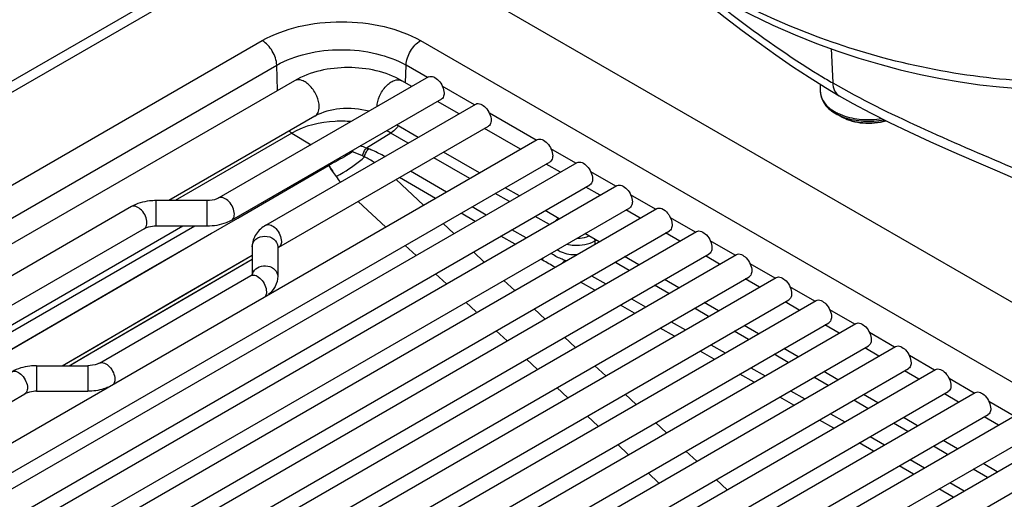
# Model space of a CAD drawing. Units: millimetres. Extents: x 0 to 594, y 0 to 420.
# Drawn here: x 411 to 435, y 99 to 110 of the extents above; entities that cross this region are included whole.
import ezdxf

# ---------------------------------------------------------------- set-up
doc = ezdxf.new("R2010")
doc.units = ezdxf.units.MM
doc.header["$LTSCALE"] = 32.67
doc.layers.get('0').update_dxf_attribs({"linetype": 'CONTINUOUS'})
doc.layers.add('SUPERFICI', color=7, linetype='CONTINUOUS')

msp = doc.modelspace()

# ---------------------------------------------------------------- linework, layer by layer
at = {"color": 7, "linetype": 'CONTINUOUS'}
for p, q in [((418.3975, 113.1678), (396.3927, 100.4634)), ((467.2578, 85.1274), (420.6239, 112.0509)), ((417.9113, 108.916), (398.0316, 97.4385)), ((421.187, 109.0088), (416.0668, 106.0526)), ((420.7795, 108.7735), (420.5326, 108.916)), ((430.7555, 108.632), (430.7513, 108.8256)), ((421.4995, 108.4675), (416.3793, 105.5114)), ((431.2095, 108.5501), (431.2096, 108.5501)), ((417.2159, 105.3893), (422.3361, 108.3454)), ((421.9285, 108.1101), (421.4045, 108.4126)), ((418.4113, 108.05), (414.8413, 105.9888)), ((431.2792, 108.0294), (431.1329, 108.1109)), ((417.5284, 104.848), (422.6486, 107.8041)), ((420.9285, 107.5327), (420.4045, 107.8353)), ((423.4311, 107.2426), (422.5535, 107.7492)), ((399.3862, 93.3603), (423.8387, 107.4779)), ((422.4311, 106.6652), (421.5535, 107.1719)), ((399.5919, 92.7574), (424.1512, 106.9366)), ((400.0326, 92.6109), (424.811, 106.9166)), ((424.4034, 106.6812), (424.0562, 106.8817)), ((400.2445, 92.0115), (425.1235, 106.3753)), ((400.6983, 91.8725), (425.7833, 106.3552)), ((423.4034, 106.1039), (423.0561, 106.3044)), ((425.3757, 106.1199), (425.0284, 106.3204)), ((400.9163, 91.2767), (426.0958, 105.814)), ((401.3829, 91.1451), (426.7555, 105.7939)), ((413.9329, 105.8413), (410.2332, 103.7052)), ((415.7811, 105.9888), (414.5311, 105.9888)), ((424.3705, 105.5455), (424.0284, 105.7431)), ((426.348, 105.5586), (426.0007, 105.7591)), ((414.2454, 105.3), (410.5457, 103.164)), ((415.7811, 105.3638), (414.5311, 105.3638)), ((401.607, 90.5528), (427.068, 105.2526)), ((402.0862, 90.4285), (427.7278, 105.2326)), ((425.348, 104.9812), (425.0007, 105.1817)), ((427.3202, 104.9973), (426.973, 105.1977)), ((416.8766, 104.8635), (416.8766, 104.1754)), ((417.5016, 104.8635), (417.5016, 104.1418)), ((402.3161, 89.8395), (428.0403, 104.6913)), ((402.8078, 89.7224), (428.7001, 104.6712)), ((426.3202, 104.4199), (425.973, 104.6204)), ((428.2925, 104.4359), (427.9453, 104.6364)), ((403.0436, 89.1368), (429.0126, 104.13)), ((403.5475, 89.0268), (429.6724, 104.1099)), ((413.15, 102.0212), (416.8498, 104.1573)), ((427.2925, 103.8586), (426.9452, 104.0591)), ((429.2648, 103.8746), (428.9175, 104.0751)), ((403.7891, 88.4446), (429.9849, 103.5686)), ((404.3051, 88.3415), (430.6446, 103.5486)), ((428.2648, 103.2972), (427.9175, 103.4977)), ((430.2371, 103.3133), (429.8898, 103.5138)), ((404.5524, 87.7626), (430.9571, 103.0073)), ((405.0804, 87.6665), (431.6169, 102.9872)), ((429.2371, 102.7359), (428.8898, 102.9364)), ((431.2093, 102.7519), (430.8621, 102.9524)), ((405.3334, 87.0908), (431.9294, 102.446)), ((405.9189, 87.0279), (432.5892, 102.4259)), ((430.2093, 102.1746), (429.8621, 102.3751)), ((432.1816, 102.1906), (431.8344, 102.3911)), ((411.6143, 101.9574), (412.8643, 101.9574)), ((406.1317, 86.4291), (432.9017, 101.8846)), ((406.7201, 86.3678), (433.5615, 101.8646)), ((431.1816, 101.6132), (430.8343, 101.8137)), ((433.1539, 101.6293), (432.8066, 101.8298)), ((398.6217, 93.9323), (411.3287, 101.2686)), ((406.9474, 85.7773), (433.874, 101.3233)), ((407.5381, 85.7174), (434.5337, 101.3032)), ((411.6143, 101.3324), (412.8643, 101.3324)), ((432.1539, 101.0519), (431.8066, 101.2524)), ((434.1262, 101.0679), (433.7789, 101.2684)), ((407.7802, 85.1355), (434.8462, 100.762)), ((408.355, 85.0664), (435.506, 100.7419)), ((433.1262, 100.4906), (432.7789, 100.6911)), ((435.0985, 100.5066), (434.7512, 100.7071)), ((408.63, 84.5034), (435.8185, 100.2006)), ((409.2163, 84.441), (436.4783, 100.1806)), ((434.0984, 99.9293), (433.7512, 100.1297)), ((409.4967, 83.8812), (436.7908, 99.6393)), ((435.0707, 99.3679), (434.7235, 99.5684))]:
    msp.add_line(p, q, dxfattribs=at)
at = {"color": 9, "linetype": 'CONTINUOUS'}
for p, q in [((396.6957, 100.3724), (418.5215, 112.9735)), ((397.2453, 98.4169), (417.125, 109.8944)), ((420.9899, 109.8944), (465.0074, 84.4814)), ((431.0158, 109.6993), (431.0549, 108.8618)), ((397.5986, 97.8189), (417.4784, 109.2964)), ((417.4968, 108.6767), (417.4784, 109.2964)), ((420.6237, 108.8634), (420.6365, 109.2964)), ((421.1608, 108.9937), (420.6365, 109.2964)), ((430.7216, 109.0592), (430.7485, 109.0431)), ((430.7216, 109.0592), (430.7483, 109.0431)), ((422.3099, 108.3303), (421.5215, 108.7855)), ((423.8125, 107.4628), (422.6705, 108.1221)), ((417.8511, 107.638), (418.3157, 107.3511)), ((420.2638, 107.638), (419.6717, 107.2723)), ((420.6874, 107.3935), (420.2638, 107.638)), ((424.7848, 106.9014), (424.1731, 107.2546)), ((422.19, 106.526), (421.3124, 107.0327)), ((418.742, 106.846), (418.7508, 106.8511)), ((421.0646, 105.8763), (420.3957, 106.5035)), ((421.3544, 106.0436), (420.4768, 106.5503)), ((421.6223, 106.1983), (420.7447, 106.7049)), ((425.7571, 106.3401), (425.1454, 106.6932)), ((423.1623, 105.9647), (422.8151, 106.1652)), ((426.7293, 105.7788), (426.1177, 106.1319)), ((414.5311, 105.4959), (414.5311, 105.9888)), ((415.7811, 105.4959), (415.7811, 105.9888)), ((420.1394, 105.3421), (419.4705, 105.9693)), ((420.1394, 105.3421), (419.4705, 105.9693)), ((422.5946, 105.6369), (422.2473, 105.8374)), ((422.3267, 105.4823), (421.9794, 105.6827)), ((424.1347, 105.4034), (423.7874, 105.6039)), ((427.7016, 105.2174), (427.0899, 105.5706)), ((415.1849, 105.3638), (410.5189, 102.6673)), ((415.4793, 105.3638), (410.5189, 102.503)), ((414.5311, 105.3638), (414.5311, 105.4959)), ((415.7811, 105.3638), (415.7811, 105.4959)), ((421.8057, 105.1815), (421.541, 105.4296)), ((423.299, 104.9209), (422.9517, 105.1214)), ((423.5669, 105.0756), (423.2196, 105.2761)), ((420.8805, 104.6473), (420.6158, 104.8955)), ((420.8805, 104.6473), (420.6158, 104.8955)), ((425.2462, 105.0034), (425.2779, 105.0217)), ((425.2462, 105.0034), (425.2474, 104.9231)), ((428.6739, 104.6561), (428.0622, 105.0092)), ((412.2433, 101.9575), (416.8765, 104.6538)), ((422.5467, 104.4866), (422.2821, 104.7348)), ((412.7488, 102.1558), (416.8765, 104.5578)), ((423.9699, 104.5336), (423.924, 104.5601)), ((424.5169, 104.5271), (424.5391, 104.5143)), ((426.0792, 104.2807), (425.7319, 104.4812)), ((429.6462, 104.0948), (429.0345, 104.4479)), ((421.6215, 103.9525), (421.3568, 104.2006)), ((425.1641, 104.1534), (425.5114, 103.9529)), ((423.2878, 103.7918), (423.0231, 104.04)), ((425.2435, 103.7983), (424.8962, 103.9988)), ((427.0515, 103.7194), (426.7042, 103.9199)), ((430.6184, 103.5334), (430.0068, 103.8866)), ((422.348, 103.2713), (422.0979, 103.5058)), ((426.2158, 103.2369), (425.8685, 103.4374)), ((426.1364, 103.5921), (426.4837, 103.3916)), ((424.0288, 103.097), (423.7641, 103.3451)), ((428.0238, 103.1581), (427.6765, 103.3586)), ((431.5907, 102.9721), (430.979, 103.3252)), ((427.1087, 103.0308), (427.456, 102.8303)), ((423.1036, 102.5628), (422.8389, 102.811)), ((424.7699, 102.4021), (424.5052, 102.6503)), ((427.1881, 102.6756), (426.8408, 102.8761)), ((428.996, 102.5968), (428.6488, 102.7972)), ((432.563, 102.4108), (431.9513, 102.7639)), ((428.081, 102.4694), (428.4282, 102.2689)), ((428.1603, 102.1143), (427.8131, 102.3148)), ((429.9683, 102.0354), (429.621, 102.2359)), ((433.5353, 101.8494), (432.9236, 102.2026)), ((411.6143, 101.9574), (411.6143, 101.4645)), ((412.4083, 101.9575), (412.7488, 102.1558)), ((412.8643, 101.9574), (412.8643, 101.4645)), ((423.8447, 101.868), (423.58, 102.1161)), ((423.8447, 101.868), (423.58, 102.1161)), ((425.5109, 101.7073), (425.2462, 101.9555)), ((429.1326, 101.5529), (428.7854, 101.7534)), ((429.0532, 101.9081), (429.4005, 101.7076)), ((411.6143, 101.4645), (411.6143, 101.3324)), ((412.8643, 101.4645), (412.8643, 101.3324)), ((430.9406, 101.4741), (430.5933, 101.6746)), ((434.5075, 101.2881), (433.8959, 101.6413)), ((424.5857, 101.1731), (424.321, 101.4213)), ((426.252, 101.0125), (425.9873, 101.2606)), ((430.0255, 101.3468), (430.3728, 101.1463)), ((430.1049, 100.9916), (429.7576, 101.1921)), ((431.9129, 100.9128), (431.5656, 101.1133)), ((435.4798, 100.7268), (434.8682, 101.0799)), ((425.3268, 100.4783), (425.0621, 100.7265)), ((425.3268, 100.4783), (425.0621, 100.7265)), ((430.9978, 100.7854), (431.3451, 100.5849)), ((426.993, 100.3176), (426.7283, 100.5658)), ((431.0772, 100.4303), (430.7299, 100.6308)), ((432.8851, 100.3514), (432.5379, 100.5519)), ((426.0678, 99.7835), (425.8031, 100.0317)), ((432.0494, 99.8689), (431.7022, 100.0694)), ((431.9701, 100.2241), (432.3173, 100.0236)), ((427.7341, 99.6228), (427.4694, 99.871)), ((433.8574, 99.7901), (433.5101, 99.9906)), ((432.9423, 99.6628), (433.2896, 99.4623)), ((426.8089, 99.0887), (426.5442, 99.3368)), ((426.8089, 99.0887), (426.5442, 99.3368)), ((433.0217, 99.3076), (432.6745, 99.5081)), ((434.8297, 99.2288), (434.4824, 99.4293)), ((428.4751, 98.928), (428.2104, 99.1762)), ((433.9146, 99.1014), (434.2619, 98.9009)), ((433.994, 98.7463), (433.6467, 98.9468))]:
    msp.add_line(p, q, dxfattribs=at)
at = {"color": 7, "linetype": 'CONTINUOUS'}
for points in [[(427.632, 111.0823), (428.0037, 110.7918), (428.4273, 110.4639), (428.8438, 110.1464), (429.2554, 109.8402), (429.6637, 109.5462), (430.0696, 109.2655), (430.4738, 108.999), (430.8767, 108.7472), (431.2095, 108.5501)], [(427.9591, 111.1141), (428.4678, 110.8307), (429.0359, 110.5378), (429.5941, 110.2733), (430.1352, 110.038), (430.6601, 109.8289), (431.1793, 109.6398), (431.6938, 109.4695), (432.1994, 109.3187), (432.7003, 109.1853), (433.1945, 109.0695), (433.6811, 108.9708), (434.1659, 108.8876), (434.6464, 108.8196), (435.1221, 108.7663), (435.6019, 108.7264), (436.0846, 108.7003), (436.5693, 108.6884), (437.0654, 108.6916), (437.571, 108.7109), (438.0843, 108.7468), (438.5031, 108.7875)], [(431.2096, 108.5501), (431.5438, 108.3619), (431.978, 108.1303), (432.4369, 107.8982), (432.9198, 107.6653), (433.4255, 107.4312), (433.9528, 107.195), (434.5002, 106.9557), (435.0662, 106.712), (435.5749, 106.4951)]]:
    msp.add_lwpolyline(points, dxfattribs=at)
at = {"color": 9, "linetype": 'CONTINUOUS'}
for points in [[(412.2434, 101.9574), (413.0098, 102.4038), (415.0835, 103.6109), (416.8766, 104.6537)], [(412.4083, 101.9574), (413.0833, 102.3506), (415.1517, 103.5546), (416.8766, 104.5577)]]:
    msp.add_lwpolyline(points, dxfattribs=at)
for centre, radius, start, end in [((439.7261, 123.8807), 17.3424, 238.82332, 240.00016), ((431.1467, 108.6405), 0.3913, 181.24055, 185.54555), ((431.7762, 109.3809), 1.3945, 246.29888, 249.76037), ((431.796, 109.3457), 1.4024, 247.31015, 250.75658), ((420.0192, 107.0612), 0.7016, 167.07617, 170.49602), ((418.8914, 105.0917), 2.3161, 70.31052, 74.36614), ((418.9041, 105.1313), 2.2745, 68.89268, 70.27568), ((418.8543, 105.6669), 1.5825, 72.60744, 74.18656), ((418.6185, 105.0601), 2.234, 63.32068, 64.61958), ((422.4684, 109.2299), 4.4236, 212.27749, 212.60815), ((422.2642, 108.9369), 4.0858, 210.3388, 210.69614), ((422.3569, 109.1579), 4.2909, 212.60094, 216.9784), ((422.2296, 108.9165), 4.0457, 210.69781, 215.32973), ((422.0959, 108.8345), 3.8892, 215.48437, 218.0354), ((424.757, 105.5882), 1.0879, 257.24946, 259.02919), ((417.0963, 104.1394), 0.2199, 159.33613, 169.79154), ((417.1056, 104.1358), 0.2299, 149.50744, 159.33202)]:
    msp.add_arc(centre, radius, start, end, dxfattribs=at)
at = {"color": 7, "linetype": 'CONTINUOUS'}
for centre, radius, start, end in [((424.6499, 105.1067), 0.5343, 123.24111, 126.50256), ((416.732, 104.3616), 0.2358, 299.94856, 303.55609)]:
    msp.add_arc(centre, radius, start, end, dxfattribs=at)
at = {"color": 9, "linetype": 'CONTINUOUS'}
for points, knots in [([(437.3726, 108.8916), (435.6642, 108.8244), (432.3851, 109.2147), (429.3578, 110.4729), (428.021, 111.2246)], [0, 0, 0, 0, 0.5271299, 1, 1, 1, 1]), ([(427.9248, 111.0457), (428.146, 110.874), (429.0508, 110.1748), (429.9834, 109.5076), (430.7216, 109.0592)], [0, 0, 0, 0, 0.2448107, 1, 1, 1, 1]), ([(417.125, 109.8944), (417.3994, 110.0527), (418.0373, 110.2839), (419.0574, 110.3946), (420.0775, 110.2839), (420.7155, 110.0528), (420.9899, 109.8944)], [0, 0, 0, 0, 0.2372238, 0.4999995, 0.7627752, 1, 1, 1, 1]), ([(417.4784, 109.2964), (417.4748, 109.4157), (417.3912, 109.6487), (417.2275, 109.8352), (417.125, 109.8944)], [0, 0, 0, 0, 0.5022303, 1, 1, 1, 1]), ([(420.6365, 109.2964), (420.6401, 109.4157), (420.7237, 109.6487), (420.8874, 109.8352), (420.9899, 109.8944)], [0, 0, 0, 0, 0.5022308, 1, 1, 1, 1]), ([(417.4784, 109.2964), (417.7025, 109.4258), (418.2239, 109.6147), (419.0574, 109.7052), (419.891, 109.6147), (420.4124, 109.4258), (420.6365, 109.2964)], [0, 0, 0, 0, 0.2372243, 0.4999994, 0.7627748, 1, 1, 1, 1]), ([(418.5149, 108.2789), (418.5149, 108.3682), (418.4656, 108.5533), (418.339, 108.75), (418.2026, 108.8698), (418.0781, 108.9403), (417.9636, 108.9462), (417.9113, 108.916)], [0, 0, 0, 0, 0.2710984, 0.5637924, 0.698523, 0.8167074, 1, 1, 1, 1]), ([(419.9291, 108.2789), (419.9291, 108.3682), (419.9783, 108.5533), (420.1049, 108.75), (420.2413, 108.8698), (420.3658, 108.9403), (420.4803, 108.9462), (420.5326, 108.916)], [0, 0, 0, 0, 0.271099, 0.5637935, 0.6985241, 0.8167083, 1, 1, 1, 1]), ([(431.0549, 108.8618), (431.7407, 108.4659), (433.19, 107.757), (434.6707, 107.1248), (435.4242, 106.8051)], [0, 0, 0, 0, 0.4917098, 1, 1, 1, 1]), ([(431.0549, 108.8618), (431.058, 108.7965), (431.08, 108.675), (431.1625, 108.5773), (431.2095, 108.5501)], [0, 0, 0, 0, 0.5463332, 1, 1, 1, 1]), ([(430.7572, 108.6026), (430.7652, 108.5202), (430.8451, 108.344), (430.9916, 108.2275), (431.077, 108.1757)], [0, 0, 0, 0, 0.4532835, 1, 1, 1, 1]), ([(418.4113, 108.05), (418.445, 108.0694), (418.5033, 108.1424), (418.5149, 108.2311), (418.5149, 108.2789)], [0, 0, 0, 0, 0.4492502, 1, 1, 1, 1]), ([(431.077, 108.1757), (431.0878, 108.1691), (431.1328, 108.1429), (431.1796, 108.1199), (431.2156, 108.104)], [0, 0, 0, 0, 0.2429716, 1, 1, 1, 1]), ([(432.353, 107.9403), (432.1729, 107.8859), (431.8008, 107.8532), (431.4341, 107.9431), (431.2792, 108.0294)], [0, 0, 0, 0, 0.5148229, 1, 1, 1, 1]), ([(431.2937, 108.0725), (431.4417, 108.0178), (431.7616, 107.9533), (432.0868, 107.9658), (432.2488, 107.993)], [0, 0, 0, 0, 0.4898377, 1, 1, 1, 1]), ([(431.3338, 108.0216), (431.4858, 107.9685), (431.8121, 107.9096), (432.1421, 107.9313), (432.3047, 107.9647)], [0, 0, 0, 0, 0.4925352, 1, 1, 1, 1]), ([(419.576, 107.0785), (419.5797, 107.0974), (419.5988, 107.1671), (419.6333, 107.2353), (419.6717, 107.2723)], [0, 0, 0, 0, 0.2652677, 1, 1, 1, 1]), ([(419.6215, 107.0563), (419.6325, 107.1132), (419.6621, 107.1852), (419.7108, 107.2421), (419.7232, 107.2532)], [0, 0, 0, 0, 0.7778565, 1, 1, 1, 1]), ([(420.1181, 107.0648), (420.0231, 107.1171), (419.8931, 107.1839), (419.7582, 107.2397), (419.7232, 107.2532)], [0, 0, 0, 0, 0.742695, 1, 1, 1, 1]), ([(419.3273, 107.1771), (419.2792, 107.1473), (419.0901, 107.0333), (418.8973, 106.9254), (418.7508, 106.8511)], [0, 0, 0, 0, 0.2564128, 1, 1, 1, 1]), ([(418.929, 106.5769), (418.988, 106.6075), (419.2316, 106.7478), (419.4614, 106.9134), (419.6215, 107.0563)], [0, 0, 0, 0, 0.2364426, 1, 1, 1, 1]), ([(416.444, 105.6544), (416.444, 105.7103), (416.4109, 105.8273), (416.3132, 105.9918), (416.1404, 106.0952), (416.0668, 106.0526)], [0, 0, 0, 0, 0.2776605, 0.5773778, 1, 1, 1, 1]), ([(414.3102, 105.4431), (414.3102, 105.4989), (414.277, 105.6159), (414.1793, 105.7804), (414.0065, 105.8838), (413.9329, 105.8413)], [0, 0, 0, 0, 0.2776605, 0.5773778, 1, 1, 1, 1]), ([(416.3793, 105.5114), (416.3896, 105.5173), (416.4318, 105.5528), (416.444, 105.6125), (416.444, 105.6544)], [0, 0, 0, 0, 0.2208862, 1, 1, 1, 1]), ([(414.2454, 105.3), (414.2557, 105.306), (414.2979, 105.3414), (414.3102, 105.4011), (414.3102, 105.4431)], [0, 0, 0, 0, 0.2208862, 1, 1, 1, 1]), ([(417.2159, 105.3893), (417.2895, 105.4318), (417.4623, 105.3284), (417.56, 105.1639), (417.5931, 105.0469), (417.5931, 104.991)], [0, 0, 0, 0, 0.4226222, 0.7223395, 1, 1, 1, 1]), ([(416.8766, 104.8635), (416.8766, 104.9309), (416.9597, 105.0766), (417.1891, 105.1411), (417.4184, 105.0766), (417.5016, 104.9309), (417.5016, 104.8635)], [0, 0, 0, 0, 0.2322604, 0.5000004, 0.7677401, 1, 1, 1, 1]), ([(424.8075, 105.0698), (424.8334, 105.0699), (424.9322, 105.0748), (425.0308, 105.0969), (425.0983, 105.1253)], [0, 0, 0, 0, 0.2609366, 1, 1, 1, 1]), ([(417.5931, 104.991), (417.5931, 104.9753), (417.5895, 104.9224), (417.5611, 104.8669), (417.5284, 104.848)], [0, 0, 0, 0, 0.2945642, 1, 1, 1, 1]), ([(424.5581, 104.926), (424.6169, 104.9116), (424.8476, 104.8785), (425.0963, 104.9168), (425.2462, 105.0034)], [0, 0, 0, 0, 0.2589085, 1, 1, 1, 1]), ([(424.5169, 104.5271), (424.4845, 104.5383), (424.3646, 104.5851), (424.2504, 104.648), (424.1754, 104.7053)], [0, 0, 0, 0, 0.2668439, 1, 1, 1, 1]), ([(424.3229, 104.7904), (424.3543, 104.7691), (424.5042, 104.6902), (424.6785, 104.6656), (424.8089, 104.6695)], [0, 0, 0, 0, 0.2255418, 1, 1, 1, 1]), ([(416.9075, 104.2525), (416.9394, 104.3066), (417.0535, 104.3927), (417.2579, 104.4086), (417.4428, 104.3243), (417.5016, 104.1995), (417.5016, 104.1418)], [0, 0, 0, 0, 0.2466554, 0.5162883, 0.7733932, 1, 1, 1, 1]), ([(416.8498, 104.1573), (416.9233, 104.1998), (417.0962, 104.0964), (417.1938, 103.9319), (417.227, 103.8149), (417.227, 103.7591)], [0, 0, 0, 0, 0.4226222, 0.7223395, 1, 1, 1, 1]), ([(417.227, 103.7591), (417.227, 103.7471), (417.2245, 103.705), (417.2098, 103.6619), (417.1899, 103.6389)], [0, 0, 0, 0, 0.2825299, 1, 1, 1, 1]), ([(413.15, 102.0212), (413.2236, 102.0638), (413.3964, 101.9604), (413.4941, 101.7959), (413.5273, 101.6789), (413.5273, 101.623)], [0, 0, 0, 0, 0.4226222, 0.7223395, 1, 1, 1, 1]), ([(411.0162, 101.8099), (411.0897, 101.8524), (411.2625, 101.749), (411.3602, 101.5845), (411.3934, 101.4675), (411.3934, 101.4117)], [0, 0, 0, 0, 0.4226222, 0.7223395, 1, 1, 1, 1]), ([(413.5273, 101.623), (413.5273, 101.6111), (413.5247, 101.569), (413.51, 101.5259), (413.4901, 101.5029)], [0, 0, 0, 0, 0.2825299, 1, 1, 1, 1]), ([(411.3934, 101.4117), (411.3934, 101.3959), (411.3898, 101.343), (411.3614, 101.2875), (411.3287, 101.2686)], [0, 0, 0, 0, 0.2945642, 1, 1, 1, 1])]:
    msp.add_open_spline(points, degree=3, knots=knots, dxfattribs=at)
at = {"color": 7, "linetype": 'CONTINUOUS'}
for points, knots in [([(420.5326, 108.916), (420.1431, 109.1409), (419.222, 109.3324), (418.3008, 109.1409), (417.9113, 108.916)], [0, 0, 0, 0, 0.5000076, 1, 1, 1, 1]), ([(421.187, 109.0088), (421.2607, 109.0512), (421.4335, 108.948), (421.5311, 108.7834), (421.5643, 108.6664), (421.5643, 108.6106)], [0, 0, 0, 0, 0.4226311, 0.7223733, 1, 1, 1, 1]), ([(421.5643, 108.6106), (421.5643, 108.5948), (421.5607, 108.5419), (421.5323, 108.4864), (421.4995, 108.4675)], [0, 0, 0, 0, 0.2949621, 1, 1, 1, 1]), ([(430.7555, 108.6327), (430.7565, 108.5813), (430.777, 108.476), (430.8875, 108.2785), (431.0293, 108.1686), (431.1329, 108.1109)], [0, 0, 0, 0, 0.230143, 0.4693593, 1, 1, 1, 1]), ([(419.7346, 108.1703), (419.5047, 108.2336), (419.0471, 108.2641), (418.5947, 108.1558), (418.4113, 108.05)], [0, 0, 0, 0, 0.5297606, 1, 1, 1, 1]), ([(422.3361, 108.3454), (422.4097, 108.3878), (422.5825, 108.2846), (422.6802, 108.12), (422.7133, 108.003), (422.7133, 107.9472)], [0, 0, 0, 0, 0.4226311, 0.7223733, 1, 1, 1, 1]), ([(422.7133, 107.9472), (422.7133, 107.9314), (422.7098, 107.8785), (422.6813, 107.823), (422.6486, 107.8041)], [0, 0, 0, 0, 0.2949621, 1, 1, 1, 1]), ([(431.2792, 108.0294), (431.4346, 107.9428), (431.8013, 107.8522), (432.1737, 107.8855), (432.3534, 107.9402)], [0, 0, 0, 0, 0.4863747, 1, 1, 1, 1]), ([(423.8387, 107.4779), (423.9123, 107.5203), (424.0851, 107.4171), (424.1828, 107.2525), (424.2159, 107.1355), (424.2159, 107.0797)], [0, 0, 0, 0, 0.4226311, 0.7223733, 1, 1, 1, 1]), ([(424.2159, 107.0797), (424.2159, 107.0639), (424.2124, 107.011), (424.1839, 106.9555), (424.1512, 106.9366)], [0, 0, 0, 0, 0.2949621, 1, 1, 1, 1]), ([(424.811, 106.9166), (424.8846, 106.959), (425.0574, 106.8557), (425.1551, 106.6912), (425.1882, 106.5742), (425.1882, 106.5183)], [0, 0, 0, 0, 0.4226311, 0.7223733, 1, 1, 1, 1]), ([(425.1882, 106.5183), (425.1882, 106.5025), (425.1847, 106.4497), (425.1562, 106.3942), (425.1235, 106.3753)], [0, 0, 0, 0, 0.2949621, 1, 1, 1, 1]), ([(425.7833, 106.3552), (425.8569, 106.3977), (426.0297, 106.2944), (426.1273, 106.1299), (426.1605, 106.0128), (426.1605, 105.957)], [0, 0, 0, 0, 0.4226311, 0.7223733, 1, 1, 1, 1]), ([(416.0668, 106.0526), (416.0503, 106.0431), (415.9605, 106.0026), (415.8602, 105.9888), (415.7811, 105.9888)], [0, 0, 0, 0, 0.1941392, 1, 1, 1, 1]), ([(414.5311, 105.9888), (414.4775, 105.9888), (414.2714, 105.977), (414.0654, 105.9177), (413.9329, 105.8413)], [0, 0, 0, 0, 0.2596713, 1, 1, 1, 1]), ([(426.1605, 105.957), (426.1605, 105.9412), (426.1569, 105.8884), (426.1285, 105.8328), (426.0958, 105.814)], [0, 0, 0, 0, 0.2949621, 1, 1, 1, 1]), ([(426.7555, 105.7939), (426.7923, 105.8151), (426.9102, 105.8007), (426.9847, 105.7271), (427.0221, 105.6806)], [0, 0, 0, 0, 0.4158134, 1, 1, 1, 1]), ([(427.0221, 105.6806), (427.0391, 105.6595), (427.0968, 105.5747), (427.1328, 105.4715), (427.1328, 105.3957)], [0, 0, 0, 0, 0.2630552, 1, 1, 1, 1]), ([(414.5311, 105.3638), (414.5027, 105.3638), (414.405, 105.3581), (414.3058, 105.3348), (414.2454, 105.3)], [0, 0, 0, 0, 0.2900624, 1, 1, 1, 1]), ([(416.3793, 105.5114), (416.3363, 105.4866), (416.1488, 105.3981), (415.9382, 105.3638), (415.7811, 105.3638)], [0, 0, 0, 0, 0.2400323, 1, 1, 1, 1]), ([(417.2159, 105.3893), (417.1212, 105.3346), (416.9494, 105.1901), (416.8766, 104.9703), (416.8766, 104.8635)], [0, 0, 0, 0, 0.5056814, 1, 1, 1, 1]), ([(427.1328, 105.3957), (427.1328, 105.3799), (427.1292, 105.327), (427.1008, 105.2715), (427.068, 105.2526)], [0, 0, 0, 0, 0.2949621, 1, 1, 1, 1]), ([(427.7278, 105.2326), (427.8014, 105.275), (427.9742, 105.1717), (428.0719, 105.0072), (428.105, 104.8902), (428.105, 104.8344)], [0, 0, 0, 0, 0.4226311, 0.7223733, 1, 1, 1, 1]), ([(428.105, 104.8344), (428.105, 104.8185), (428.1015, 104.7657), (428.073, 104.7102), (428.0403, 104.6913)], [0, 0, 0, 0, 0.2949621, 1, 1, 1, 1]), ([(428.7001, 104.6712), (428.7737, 104.7137), (428.9465, 104.6104), (429.0442, 104.4459), (429.0773, 104.3288), (429.0773, 104.273)], [0, 0, 0, 0, 0.4226311, 0.7223733, 1, 1, 1, 1]), ([(416.8766, 104.1755), (416.8745, 104.1738), (416.8699, 104.1702), (416.8651, 104.1669), (416.8624, 104.1651)], [0, 0, 0, 0, 0.4520996, 1, 1, 1, 1]), ([(416.8874, 104.1855), (416.888, 104.1864), (416.881, 104.1781), (416.8796, 104.1779), (416.8766, 104.1755)], [0, 0, 0, 0, 0.2109575, 1, 1, 1, 1]), ([(417.5016, 104.1418), (417.5016, 104.0569), (417.4574, 103.8843), (417.3435, 103.7508), (417.2778, 103.696)], [0, 0, 0, 0, 0.4980119, 1, 1, 1, 1]), ([(429.0773, 104.273), (429.0773, 104.2572), (429.0738, 104.2044), (429.0453, 104.1488), (429.0126, 104.13)], [0, 0, 0, 0, 0.2949621, 1, 1, 1, 1]), ([(429.6724, 104.1099), (429.746, 104.1523), (429.9188, 104.0491), (430.0164, 103.8845), (430.0496, 103.7675), (430.0496, 103.7117)], [0, 0, 0, 0, 0.4226311, 0.7223733, 1, 1, 1, 1]), ([(430.0496, 103.7117), (430.0496, 103.6959), (430.046, 103.643), (430.0176, 103.5875), (429.9849, 103.5686)], [0, 0, 0, 0, 0.2949621, 1, 1, 1, 1]), ([(430.6446, 103.5486), (430.7183, 103.591), (430.8911, 103.4877), (430.9887, 103.3232), (431.0219, 103.2062), (431.0219, 103.1504)], [0, 0, 0, 0, 0.4226311, 0.7223733, 1, 1, 1, 1]), ([(431.0219, 103.1504), (431.0219, 103.1346), (431.0183, 103.0817), (430.9899, 103.0262), (430.9571, 103.0073)], [0, 0, 0, 0, 0.2949621, 1, 1, 1, 1]), ([(431.6169, 102.9872), (431.6905, 103.0297), (431.8633, 102.9264), (431.961, 102.7619), (431.9941, 102.6449), (431.9941, 102.589)], [0, 0, 0, 0, 0.4226311, 0.7223733, 1, 1, 1, 1]), ([(431.9941, 102.589), (431.9941, 102.5732), (431.9906, 102.5204), (431.9621, 102.4648), (431.9294, 102.446)], [0, 0, 0, 0, 0.2949621, 1, 1, 1, 1]), ([(432.5892, 102.4259), (432.6628, 102.4684), (432.8356, 102.3651), (432.9333, 102.2006), (432.9664, 102.0835), (432.9664, 102.0277)], [0, 0, 0, 0, 0.4226311, 0.7223733, 1, 1, 1, 1]), ([(411.6143, 101.9574), (411.5607, 101.9574), (411.3546, 101.9456), (411.1486, 101.8863), (411.0162, 101.8099)], [0, 0, 0, 0, 0.2596713, 1, 1, 1, 1]), ([(413.15, 102.0212), (413.1335, 102.0117), (413.0438, 101.9712), (412.9434, 101.9574), (412.8643, 101.9574)], [0, 0, 0, 0, 0.1941392, 1, 1, 1, 1]), ([(432.9664, 102.0277), (432.9664, 102.0119), (432.9629, 101.959), (432.9344, 101.9035), (432.9017, 101.8846)], [0, 0, 0, 0, 0.2949621, 1, 1, 1, 1]), ([(433.5615, 101.8646), (433.6351, 101.907), (433.8079, 101.8038), (433.9055, 101.6392), (433.9387, 101.5222), (433.9387, 101.4664)], [0, 0, 0, 0, 0.4226311, 0.7223733, 1, 1, 1, 1]), ([(433.9387, 101.4664), (433.9387, 101.4506), (433.9351, 101.3977), (433.9067, 101.3422), (433.874, 101.3233)], [0, 0, 0, 0, 0.2949621, 1, 1, 1, 1]), ([(411.6143, 101.3324), (411.5888, 101.3324), (411.4978, 101.3277), (411.4063, 101.3073), (411.3474, 101.2785)], [0, 0, 0, 0, 0.2807122, 1, 1, 1, 1]), ([(413.37, 101.4332), (413.3317, 101.4163), (413.1696, 101.3563), (412.995, 101.3324), (412.8643, 101.3324)], [0, 0, 0, 0, 0.2428694, 1, 1, 1, 1]), ([(434.5337, 101.3032), (434.6074, 101.3457), (434.7802, 101.2424), (434.8778, 101.0779), (434.911, 100.9609), (434.911, 100.905)], [0, 0, 0, 0, 0.4226311, 0.7223733, 1, 1, 1, 1]), ([(434.911, 100.905), (434.911, 100.8892), (434.9074, 100.8364), (434.879, 100.7808), (434.8462, 100.762)], [0, 0, 0, 0, 0.2949621, 1, 1, 1, 1])]:
    msp.add_open_spline(points, degree=3, knots=knots, dxfattribs=at)
at = {"color": 9, "linetype": 'CONTINUOUS'}
for points in [[(431.1329, 108.1109), (431.1724, 108.0889), (431.2133, 108.0693), (431.255, 108.0518)], [(419.576, 107.0785), (419.4954, 107.1167), (419.4124, 107.1505), (419.3273, 107.1771)], [(419.8652, 106.9189), (419.7857, 106.9676), (419.7049, 107.0144), (419.6215, 107.0563)], [(425.2396, 105.0438), (425.2434, 105.0307), (425.246, 105.017), (425.2462, 105.0034)], [(423.9699, 104.5336), (423.971, 104.5537), (423.9751, 104.5737), (423.981, 104.593)], [(424.2736, 104.3609), (424.1743, 104.4217), (424.0707, 104.4754), (423.9699, 104.5336)], [(424.4461, 104.4609), (424.4657, 104.4866), (424.4894, 104.5101), (424.5169, 104.5271)]]:
    msp.add_open_spline(points, degree=3, dxfattribs=at)
at = {"color": 7, "linetype": 'CONTINUOUS'}
for points in [[(424.3321, 105.5362), (424.3109, 105.5205), (424.2908, 105.5031), (424.2726, 105.484)], [(417.5284, 104.848), (417.5188, 104.8425), (417.5095, 104.8363), (417.501, 104.8293)], [(411.3474, 101.2785), (411.341, 101.2754), (411.3348, 101.2721), (411.3287, 101.2686)]]:
    msp.add_open_spline(points, degree=3, dxfattribs=at)
at = {"layer": 'SUPERFICI', "color": 9, "linetype": 'CONTINUOUS'}
for p, q in [((417.8511, 107.638), (414.9946, 105.9888)), ((416.5265, 105.5627), (418.742, 106.846)), ((414.3514, 104.3025), (416.5265, 105.5627)), ((410.2004, 101.8961), (415.8822, 105.1894))]:
    msp.add_line(p, q, dxfattribs=at)
msp.add_lwpolyline([(410.2004, 101.8961), (412.2095, 103.061), (414.3514, 104.3025)], dxfattribs=at)
msp.add_arc((419.4153, 106.1656), 1.6994, 60.04754, 64.04812, dxfattribs=at)
for points, knots in [([(419.2948, 107.9169), (419.164, 107.9275), (418.6712, 107.9339), (418.1652, 107.8194), (417.8511, 107.638)], [0, 0, 0, 0, 0.2656481, 1, 1, 1, 1]), ([(420.4463, 107.8108), (420.433, 107.7929), (420.3799, 107.7278), (420.3163, 107.6705), (420.2638, 107.638)], [0, 0, 0, 0, 0.2658092, 1, 1, 1, 1])]:
    msp.add_open_spline(points, degree=3, knots=knots, dxfattribs=at)
msp.add_open_spline([(417.7838, 107.6873), (417.8051, 107.6693), (417.8275, 107.6526), (417.8511, 107.638)], degree=3, dxfattribs=at)

doc.saveas('drawing.dxf')
